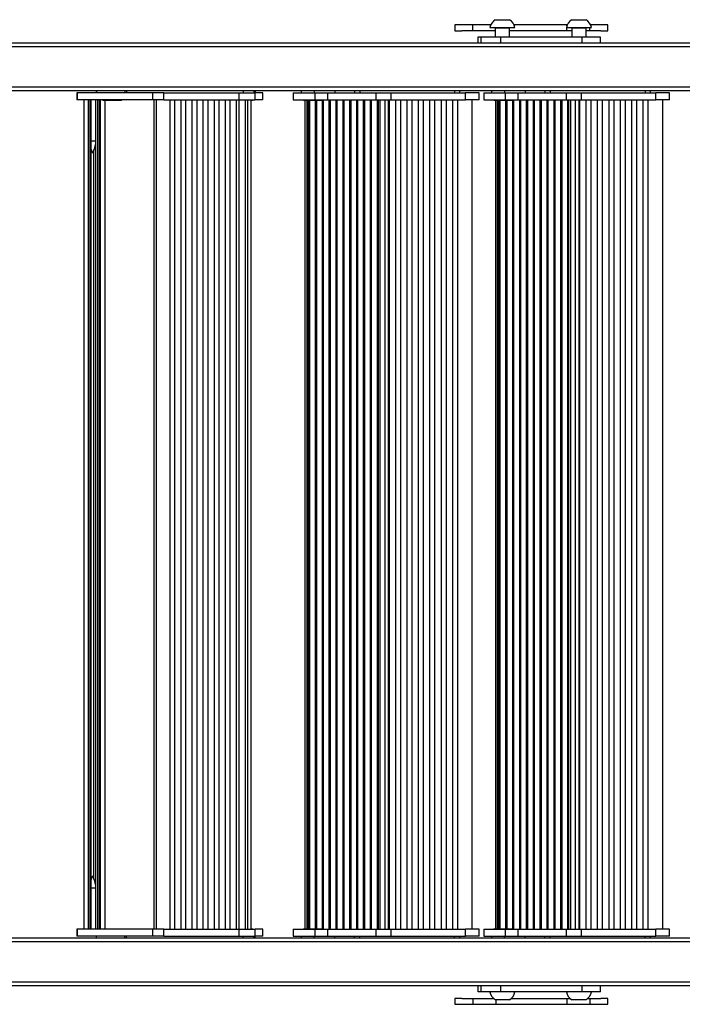
# Model space of a CAD drawing. Extents: x 5 to 415, y 4 to 293.
# Drawn here: x 315 to 333, y 232 to 260 of the extents above; entities that cross this region are included whole.
import ezdxf

# ---------------------------------------------------------------- set-up
doc = ezdxf.new("R2010")
doc.units = 0
doc.linetypes.add('SLD-DURCHGEHEND', pattern=[0])
doc.layers.add('AM_0', color=7, linetype='CONTINUOUS')

msp = doc.modelspace()

# ---------------------------------------------------------------- linework, layer by layer
at = {"layer": 'AM_0', "color": 7, "linetype": 'SLD-DURCHGEHEND'}
for p, q in [((327.92375, 259.64436), (328.32375, 259.64436)), ((330.05597, 259.64436), (330.45597, 259.64436)), ((326.993, 259.50436), (326.7957, 259.50436)), ((326.7957, 259.50436), (326.7957, 259.3377)), ((327.29784, 259.50436), (326.993, 259.50436)), ((327.29784, 259.3377), (327.29784, 259.50436)), ((327.80173, 259.50436), (327.29784, 259.50436)), ((327.77375, 259.42436), (328.47375, 259.42436)), ((327.92375, 259.4077), (327.92375, 259.1577)), ((328.02287, 259.4077), (327.92375, 259.4077)), ((328.32375, 259.4077), (328.02287, 259.4077)), ((328.32375, 259.1577), (328.32375, 259.4077)), ((329.92081, 259.50436), (328.44578, 259.50436)), ((329.90597, 259.42436), (330.60597, 259.42436)), ((329.93394, 259.50436), (329.92081, 259.50436)), ((329.92081, 259.47403), (329.92081, 259.50436)), ((329.92081, 259.3377), (329.92081, 259.42436)), ((330.05597, 259.4077), (330.05597, 259.1577)), ((330.14648, 259.4077), (330.05597, 259.4077)), ((330.45597, 259.4077), (330.14648, 259.4077)), ((330.45597, 259.1577), (330.45597, 259.4077)), ((330.56022, 259.3377), (330.56022, 259.42436)), ((330.86506, 259.50436), (330.57799, 259.50436)), ((331.06236, 259.50436), (330.86506, 259.50436)), ((331.06236, 259.3377), (331.06236, 259.50436)), ((326.7957, 259.3377), (326.993, 259.3377)), ((327.29784, 259.3377), (326.993, 259.3377)), ((327.92375, 259.3377), (327.29784, 259.3377)), ((327.44125, 259.1577), (327.44125, 258.99103)), ((327.52406, 259.1577), (327.44125, 259.1577)), ((327.52406, 259.1577), (327.52406, 258.99103)), ((328.07435, 259.1577), (327.52406, 259.1577)), ((328.07435, 259.1577), (328.07435, 258.99103)), ((330.33984, 259.1577), (328.07435, 259.1577)), ((329.92081, 259.3377), (328.32375, 259.3377)), ((330.05597, 259.3377), (329.92081, 259.3377)), ((330.33984, 259.1577), (330.33984, 258.99103)), ((330.85594, 259.1577), (330.33984, 259.1577)), ((330.56022, 259.3377), (330.45597, 259.3377)), ((330.86506, 259.3377), (330.56022, 259.3377)), ((330.85594, 258.99103), (330.85594, 259.1577)), ((330.86506, 259.3377), (331.06236, 259.3377)), ((342.11034, 258.88334), (287.77629, 258.88334)), ((342.12888, 258.99103), (287.79484, 258.99103)), ((342.11034, 257.76539), (287.77629, 257.76539)), ((331.80142, 257.6577), (314.01682, 257.6577)), ((316.26036, 257.60436), (316.26036, 257.40436)), ((316.27602, 257.60436), (316.26036, 257.60436)), ((316.27602, 257.40436), (316.27602, 257.60436)), ((318.37721, 257.60436), (316.27602, 257.60436)), ((316.79762, 257.6577), (316.79762, 257.60436)), ((316.80189, 257.6577), (316.80189, 257.60436)), ((317.59332, 257.6577), (317.59332, 257.60436)), ((317.63876, 257.6577), (317.63876, 257.60436)), ((318.37721, 257.40436), (318.37721, 257.60436)), ((318.68327, 257.60436), (318.37721, 257.60436)), ((318.68327, 257.40436), (318.68327, 257.60436)), ((318.68327, 257.60436), (320.77899, 257.60436)), ((320.77899, 257.40436), (320.77899, 257.60436)), ((320.77899, 257.60436), (321.22555, 257.60436)), ((320.89678, 257.6577), (320.89678, 257.60436)), ((321.19564, 257.6577), (321.19564, 257.60436)), ((321.22555, 257.40436), (321.22555, 257.60436)), ((321.44033, 257.60436), (321.22555, 257.60436)), ((321.22663, 257.6577), (321.22663, 257.60436)), ((321.22949, 257.60436), (321.22949, 257.6577)), ((321.44033, 257.40436), (321.44033, 257.60436)), ((321.44033, 257.60436), (321.44503, 257.60436)), ((321.44503, 257.40436), (321.44503, 257.60436)), ((322.2932, 257.60436), (322.2932, 257.40436)), ((322.2932, 257.60436), (322.90174, 257.60436)), ((322.50874, 257.6577), (322.50874, 257.60436)), ((322.87121, 257.6577), (322.87121, 257.60436)), ((322.90174, 257.40436), (322.90174, 257.60436)), ((322.90174, 257.60436), (323.25706, 257.60436)), ((323.25706, 257.40436), (323.25706, 257.60436)), ((323.25706, 257.60436), (324.59884, 257.60436)), ((323.44852, 257.6577), (323.44852, 257.60436)), ((323.99544, 257.6577), (323.99544, 257.60436)), ((324.1469, 257.6577), (324.1469, 257.60436)), ((324.59884, 257.40436), (324.59884, 257.60436)), ((324.59884, 257.60436), (325.01958, 257.60436)), ((325.01958, 257.40436), (325.01958, 257.60436)), ((325.01958, 257.60436), (327.09079, 257.60436)), ((326.79032, 257.6577), (326.79032, 257.60436)), ((326.94062, 257.60436), (326.94062, 257.6577)), ((327.09079, 257.40436), (327.09079, 257.60436)), ((327.47787, 257.60436), (327.09079, 257.60436)), ((327.47787, 257.40436), (327.47787, 257.60436)), ((327.6023, 257.60436), (327.6023, 257.40436)), ((327.6023, 257.60436), (328.21084, 257.60436)), ((327.81784, 257.6577), (327.81784, 257.60436)), ((328.18031, 257.6577), (328.18031, 257.60436)), ((328.21084, 257.40436), (328.21084, 257.60436)), ((328.21084, 257.60436), (328.56617, 257.60436)), ((328.56617, 257.40436), (328.56617, 257.60436)), ((328.56617, 257.60436), (329.90794, 257.60436)), ((328.75762, 257.6577), (328.75762, 257.60436)), ((329.30455, 257.6577), (329.30455, 257.60436)), ((329.456, 257.6577), (329.456, 257.60436)), ((329.90794, 257.40436), (329.90794, 257.60436)), ((329.90794, 257.60436), (330.32869, 257.60436)), ((330.32869, 257.40436), (330.32869, 257.60436)), ((330.32869, 257.60436), (332.39989, 257.60436)), ((332.09943, 257.6577), (331.80142, 257.6577)), ((332.09943, 257.6577), (332.09943, 257.60436)), ((332.24972, 257.6577), (332.09943, 257.6577)), ((332.24972, 257.60436), (332.24972, 257.6577)), ((342.12888, 257.6577), (332.24972, 257.6577)), ((332.39989, 257.40436), (332.39989, 257.60436)), ((332.78698, 257.60436), (332.39989, 257.60436)), ((332.78698, 257.40436), (332.78698, 257.60436)), ((316.27602, 257.40436), (316.26036, 257.40436)), ((318.37721, 257.40436), (316.27602, 257.40436)), ((316.45538, 257.40436), (316.45538, 234.27103)), ((316.5828, 234.27103), (316.5828, 257.40436)), ((316.6289, 234.27103), (316.6289, 257.40436)), ((316.65359, 234.27103), (316.65359, 257.40436)), ((316.78917, 234.27103), (316.78917, 257.40436)), ((316.84401, 234.27103), (316.84401, 257.40436)), ((316.89201, 234.27103), (316.89201, 257.40436)), ((316.91382, 234.27103), (316.91382, 257.40436)), ((316.97013, 257.40436), (316.97959, 257.40353)), ((316.97959, 257.40353), (317.33356, 257.40353)), ((317.04988, 234.27186), (317.04988, 257.40353)), ((317.33356, 257.40353), (317.50459, 257.40353)), ((317.50459, 257.40353), (317.51406, 257.40436)), ((318.68327, 257.40436), (318.37721, 257.40436)), ((318.41523, 234.27103), (318.41523, 257.40436)), ((318.46832, 257.40436), (318.46832, 234.27103)), ((318.68327, 257.40436), (320.77899, 257.40436)), ((318.85542, 234.27103), (318.85542, 257.40436)), ((318.98854, 234.27103), (318.98854, 257.40436)), ((319.16563, 234.27103), (319.16563, 257.40436)), ((319.29876, 234.27103), (319.29876, 257.40436)), ((319.47585, 234.27103), (319.47585, 257.40436)), ((319.60897, 234.27103), (319.60897, 257.40436)), ((319.78327, 234.27103), (319.78327, 257.40436)), ((319.91639, 234.27103), (319.91639, 257.40436)), ((320.09348, 234.27103), (320.09348, 257.40436)), ((320.22661, 234.27103), (320.22661, 257.40436)), ((320.4009, 234.27103), (320.4009, 257.40436)), ((320.53403, 234.27103), (320.53403, 257.40436)), ((320.70832, 234.27103), (320.70832, 257.40436)), ((320.77899, 257.40436), (321.22555, 257.40436)), ((320.78108, 234.27103), (320.78108, 257.40436)), ((320.95802, 234.27103), (320.95802, 257.40436)), ((321.02015, 234.27103), (321.02015, 257.40436)), ((321.11982, 234.27103), (321.11982, 257.40436)), ((321.11982, 257.40353), (321.15866, 257.40353)), ((321.15866, 257.40353), (321.16812, 257.40436)), ((321.44033, 257.40436), (321.22555, 257.40436)), ((321.44033, 257.40436), (321.44503, 257.40436)), ((322.2932, 257.40436), (322.90174, 257.40436)), ((322.57011, 257.40436), (322.57957, 257.40353)), ((322.57957, 257.40353), (322.9164, 257.40353)), ((322.61841, 257.40353), (322.61841, 234.27186)), ((322.67796, 234.27186), (322.67796, 257.40353)), ((322.68702, 234.27186), (322.68702, 257.40353)), ((322.71187, 257.40353), (322.71187, 234.27186)), ((322.75368, 234.27186), (322.75368, 257.40353)), ((322.90174, 257.40436), (323.25706, 257.40436)), ((322.90339, 257.40353), (322.90339, 234.27186)), ((322.9164, 257.40353), (323.10457, 257.40353)), ((322.9452, 234.27186), (322.9452, 257.40353)), ((323.09491, 257.40353), (323.09491, 234.27186)), ((323.10457, 257.40353), (323.11404, 257.40436)), ((323.13671, 234.27103), (323.13671, 257.40436)), ((323.25706, 257.40436), (324.59884, 257.40436)), ((323.28643, 257.40436), (323.28643, 234.27103)), ((323.32823, 234.27103), (323.32823, 257.40436)), ((323.47795, 257.40436), (323.47795, 234.27103)), ((323.51975, 234.27103), (323.51975, 257.40436)), ((323.66947, 257.40436), (323.66947, 234.27103)), ((323.71127, 234.27103), (323.71127, 257.40436)), ((323.86099, 257.40436), (323.86099, 234.27103)), ((323.90279, 234.27103), (323.90279, 257.40436)), ((324.05251, 257.40436), (324.05251, 234.27103)), ((324.09431, 234.27103), (324.09431, 257.40436)), ((324.24403, 257.40436), (324.24403, 234.27103)), ((324.28583, 234.27103), (324.28583, 257.40436)), ((324.43555, 257.40436), (324.43555, 234.27103)), ((324.47735, 234.27103), (324.47735, 257.40436)), ((324.59884, 257.40436), (325.01958, 257.40436)), ((324.62707, 257.40436), (324.62707, 234.27103)), ((324.66887, 234.27103), (324.66887, 257.40436)), ((324.70887, 257.40436), (324.70887, 234.27103)), ((324.85423, 234.27103), (324.85423, 257.40436)), ((324.95152, 234.27103), (324.95152, 257.40436)), ((324.97597, 234.27103), (324.97597, 257.40436)), ((325.01958, 257.40436), (327.09079, 257.40436)), ((325.15306, 234.27103), (325.15306, 257.40436)), ((325.29284, 234.27103), (325.29284, 257.40436)), ((325.46993, 234.27103), (325.46993, 257.40436)), ((325.60971, 234.27103), (325.60971, 257.40436)), ((325.7868, 234.27103), (325.7868, 257.40436)), ((325.92658, 234.27103), (325.92658, 257.40436)), ((326.10367, 234.27103), (326.10367, 257.40436)), ((326.24345, 234.27103), (326.24345, 257.40436)), ((326.42054, 234.27103), (326.42054, 257.40436)), ((326.56032, 234.27103), (326.56032, 257.40436)), ((326.73741, 234.27103), (326.73741, 257.40436)), ((326.87719, 234.27103), (326.87719, 257.40436)), ((327.47787, 257.40436), (327.09079, 257.40436)), ((327.28285, 234.27103), (327.28285, 257.40436)), ((327.6023, 257.40436), (328.21084, 257.40436)), ((327.87921, 257.40436), (327.88868, 257.40353)), ((327.88868, 257.40353), (328.2255, 257.40353)), ((327.92752, 257.40353), (327.92752, 234.27186)), ((327.98706, 234.27186), (327.98706, 257.40353)), ((327.99612, 234.27186), (327.99612, 257.40353)), ((328.02098, 257.40353), (328.02098, 234.27186)), ((328.06278, 234.27186), (328.06278, 257.40353)), ((328.21084, 257.40436), (328.56617, 257.40436)), ((328.2125, 257.40353), (328.2125, 234.27186)), ((328.2255, 257.40353), (328.41368, 257.40353)), ((328.2543, 234.27186), (328.2543, 257.40353)), ((328.40402, 257.40353), (328.40402, 234.27186)), ((328.41368, 257.40353), (328.42314, 257.40436)), ((328.44582, 234.27103), (328.44582, 257.40436)), ((328.56617, 257.40436), (329.90794, 257.40436)), ((328.59553, 257.40436), (328.59553, 234.27103)), ((328.63734, 234.27103), (328.63734, 257.40436)), ((328.78705, 257.40436), (328.78705, 234.27103)), ((328.82885, 234.27103), (328.82885, 257.40436)), ((328.97857, 257.40436), (328.97857, 234.27103)), ((329.02037, 234.27103), (329.02037, 257.40436)), ((329.17009, 257.40436), (329.17009, 234.27103)), ((329.21189, 234.27103), (329.21189, 257.40436)), ((329.36161, 257.40436), (329.36161, 234.27103)), ((329.40341, 234.27103), (329.40341, 257.40436)), ((329.55313, 257.40436), (329.55313, 234.27103)), ((329.59493, 234.27103), (329.59493, 257.40436)), ((329.74465, 257.40436), (329.74465, 234.27103)), ((329.78645, 234.27103), (329.78645, 257.40436)), ((329.90794, 257.40436), (330.32869, 257.40436)), ((329.93617, 257.40436), (329.93617, 234.27103)), ((329.97797, 234.27103), (329.97797, 257.40436)), ((330.01798, 257.40436), (330.01798, 234.27103)), ((330.16334, 234.27103), (330.16334, 257.40436)), ((330.26063, 234.27103), (330.26063, 257.40436)), ((330.28507, 234.27103), (330.28507, 257.40436)), ((330.32869, 257.40436), (332.39989, 257.40436)), ((330.46216, 234.27103), (330.46216, 257.40436)), ((330.60194, 234.27103), (330.60194, 257.40436)), ((330.77903, 234.27103), (330.77903, 257.40436)), ((330.91881, 234.27103), (330.91881, 257.40436)), ((331.0959, 234.27103), (331.0959, 257.40436)), ((331.23568, 234.27103), (331.23568, 257.40436)), ((331.41277, 234.27103), (331.41277, 257.40436)), ((331.55255, 234.27103), (331.55255, 257.40436)), ((331.72964, 234.27103), (331.72964, 257.40436)), ((331.86942, 234.27103), (331.86942, 257.40436)), ((332.04651, 234.27103), (332.04651, 257.40436)), ((332.18629, 234.27103), (332.18629, 257.40436)), ((332.78698, 257.40436), (332.39989, 257.40436)), ((332.59195, 234.27103), (332.59195, 257.40436)), ((316.65465, 256.2677), (316.78653, 256.2677)), ((316.65572, 235.42806), (316.65572, 256.24733)), ((316.77623, 256.21085), (316.77623, 235.46455)), ((316.72171, 256.01896), (316.72171, 235.65644)), ((316.72552, 235.4077), (316.65465, 235.4077)), ((316.78653, 235.4077), (316.72552, 235.4077)), ((316.26036, 234.27103), (316.26036, 234.07103)), ((316.27602, 234.27103), (316.26036, 234.27103)), ((316.27602, 234.07103), (316.27602, 234.27103)), ((318.37721, 234.27103), (316.27602, 234.27103)), ((316.97959, 234.27186), (316.97013, 234.27103)), ((317.50459, 234.27186), (316.97959, 234.27186)), ((317.51406, 234.27103), (317.50459, 234.27186)), ((318.37721, 234.07103), (318.37721, 234.27103)), ((318.68327, 234.27103), (318.37721, 234.27103)), ((318.68327, 234.07103), (318.68327, 234.27103)), ((318.68327, 234.27103), (320.77899, 234.27103)), ((320.77899, 234.07103), (320.77899, 234.27103)), ((320.77899, 234.27103), (321.22555, 234.27103)), ((321.15866, 234.27186), (321.11982, 234.27186)), ((321.16812, 234.27103), (321.15866, 234.27186)), ((321.22555, 234.07103), (321.22555, 234.27103)), ((321.44033, 234.27103), (321.22555, 234.27103)), ((321.44033, 234.07103), (321.44033, 234.27103)), ((321.44033, 234.27103), (321.44503, 234.27103)), ((321.44503, 234.07103), (321.44503, 234.27103)), ((322.2932, 234.27103), (322.2932, 234.07103)), ((322.2932, 234.27103), (322.90174, 234.27103)), ((322.57957, 234.27186), (322.57011, 234.27103)), ((323.10457, 234.27186), (322.57957, 234.27186)), ((322.90174, 234.07103), (322.90174, 234.27103)), ((322.90174, 234.27103), (323.25706, 234.27103)), ((323.11404, 234.27103), (323.10457, 234.27186)), ((323.25706, 234.07103), (323.25706, 234.27103)), ((323.25706, 234.27103), (324.59884, 234.27103)), ((324.59884, 234.07103), (324.59884, 234.27103)), ((324.59884, 234.27103), (325.01958, 234.27103)), ((325.01958, 234.07103), (325.01958, 234.27103)), ((325.01958, 234.27103), (327.09079, 234.27103)), ((327.09079, 234.07103), (327.09079, 234.27103)), ((327.47787, 234.27103), (327.09079, 234.27103)), ((327.47787, 234.07103), (327.47787, 234.27103)), ((327.6023, 234.27103), (327.6023, 234.07103)), ((327.6023, 234.27103), (328.21084, 234.27103)), ((327.88868, 234.27186), (327.87921, 234.27103)), ((328.24299, 234.27186), (327.88868, 234.27186)), ((328.21084, 234.07103), (328.21084, 234.27103)), ((328.21084, 234.27103), (328.56617, 234.27103)), ((328.41368, 234.27186), (328.24299, 234.27186)), ((328.42314, 234.27103), (328.41368, 234.27186)), ((328.56617, 234.07103), (328.56617, 234.27103)), ((328.56617, 234.27103), (329.90794, 234.27103)), ((329.90794, 234.07103), (329.90794, 234.27103)), ((329.90794, 234.27103), (330.32869, 234.27103)), ((330.32869, 234.07103), (330.32869, 234.27103)), ((330.32869, 234.27103), (332.39989, 234.27103)), ((332.39989, 234.07103), (332.39989, 234.27103)), ((332.78698, 234.27103), (332.39989, 234.27103)), ((332.78698, 234.07103), (332.78698, 234.27103)), ((342.11034, 233.91001), (287.77629, 233.91001)), ((331.80142, 234.0177), (314.01682, 234.0177)), ((316.27602, 234.07103), (316.26036, 234.07103)), ((318.37721, 234.07103), (316.27602, 234.07103)), ((316.79762, 234.07103), (316.79762, 234.0177)), ((316.80189, 234.0177), (316.80189, 234.07103)), ((317.59332, 234.0177), (317.59332, 234.07103)), ((317.63876, 234.0177), (317.63876, 234.07103)), ((318.68327, 234.07103), (318.37721, 234.07103)), ((318.68327, 234.07103), (320.77899, 234.07103)), ((320.77899, 234.07103), (321.22555, 234.07103)), ((320.89678, 234.0177), (320.89678, 234.07103)), ((321.19564, 234.0177), (321.19564, 234.07103)), ((321.44033, 234.07103), (321.22555, 234.07103)), ((321.22663, 234.0177), (321.22663, 234.07103)), ((321.22949, 234.0177), (321.22949, 234.07103)), ((321.44033, 234.07103), (321.44503, 234.07103)), ((322.2932, 234.07103), (322.90174, 234.07103)), ((322.50874, 234.07103), (322.50874, 234.0177)), ((322.87121, 234.0177), (322.87121, 234.07103)), ((322.90174, 234.07103), (323.25706, 234.07103)), ((323.25706, 234.07103), (324.59884, 234.07103)), ((323.44852, 234.0177), (323.44852, 234.07103)), ((323.99544, 234.0177), (323.99544, 234.07103)), ((324.1469, 234.0177), (324.1469, 234.07103)), ((324.59884, 234.07103), (325.01958, 234.07103)), ((325.01958, 234.07103), (327.09079, 234.07103)), ((326.79032, 234.0177), (326.79032, 234.07103)), ((326.94062, 234.0177), (326.94062, 234.07103)), ((327.47787, 234.07103), (327.09079, 234.07103)), ((327.6023, 234.07103), (328.21084, 234.07103)), ((327.81784, 234.07103), (327.81784, 234.0177)), ((328.18031, 234.0177), (328.18031, 234.07103)), ((328.21084, 234.07103), (328.56617, 234.07103)), ((328.56617, 234.07103), (329.90794, 234.07103)), ((328.75762, 234.0177), (328.75762, 234.07103)), ((329.30455, 234.0177), (329.30455, 234.07103)), ((329.456, 234.0177), (329.456, 234.07103)), ((329.90794, 234.07103), (330.32869, 234.07103)), ((330.32869, 234.07103), (332.39989, 234.07103)), ((332.09943, 234.0177), (331.80142, 234.0177)), ((332.09943, 234.0177), (332.09943, 234.07103)), ((332.24972, 234.0177), (332.09943, 234.0177)), ((332.24972, 234.0177), (332.24972, 234.07103)), ((342.12888, 234.0177), (332.24972, 234.0177)), ((332.78698, 234.07103), (332.39989, 234.07103)), ((342.11034, 232.79206), (287.77629, 232.79206)), ((342.12888, 232.68436), (287.79484, 232.68436)), ((327.44125, 232.68436), (327.44125, 232.5177)), ((327.52406, 232.5177), (327.44125, 232.5177)), ((327.52406, 232.68436), (327.52406, 232.5177)), ((328.07435, 232.5177), (327.52406, 232.5177)), ((328.07435, 232.68436), (328.07435, 232.5177)), ((330.33984, 232.5177), (328.07435, 232.5177)), ((330.33984, 232.68436), (330.33984, 232.5177)), ((330.85594, 232.5177), (330.33984, 232.5177)), ((330.85594, 232.5177), (330.85594, 232.68436)), ((326.993, 232.3377), (326.7957, 232.3377)), ((326.7957, 232.3377), (326.7957, 232.17103)), ((326.7957, 232.17103), (326.993, 232.17103)), ((326.993, 232.3377), (327.29784, 232.3377)), ((326.993, 232.17103), (327.29784, 232.17103)), ((327.29784, 232.3377), (327.29784, 232.17103)), ((327.29784, 232.3377), (327.87435, 232.3377)), ((327.29784, 232.17103), (327.93725, 232.17103)), ((327.93185, 232.2977), (327.92375, 232.2977)), ((328.32375, 232.2977), (327.93185, 232.2977)), ((327.93725, 232.2977), (327.93725, 232.17103)), ((327.93725, 232.17103), (329.92081, 232.17103)), ((328.37315, 232.3377), (329.92081, 232.3377)), ((329.92081, 232.3377), (329.92081, 232.17103)), ((329.92081, 232.3377), (330.00657, 232.3377)), ((329.92081, 232.17103), (330.56022, 232.17103)), ((330.45597, 232.2977), (330.05597, 232.2977)), ((330.50537, 232.3377), (330.56022, 232.3377)), ((330.56022, 232.3377), (330.56022, 232.17103)), ((330.56022, 232.3377), (330.86506, 232.3377)), ((330.56022, 232.17103), (330.86506, 232.17103)), ((331.06236, 232.3377), (330.86506, 232.3377)), ((330.86506, 232.17103), (331.06236, 232.17103)), ((331.06236, 232.17103), (331.06236, 232.3377))]:
    msp.add_line(p, q, dxfattribs=at)
for centre, radius, start, end in [((328.12375, 259.34686), 0.35848, 123.911714, 167.514533), ((328.12375, 259.34686), 0.35848, 12.485467, 56.088286), ((330.25597, 259.34686), 0.35848, 123.911714, 167.514533), ((330.25597, 259.34686), 0.35848, 12.485467, 56.088286), ((327.90708, 259.4077), 0.01667, 0, 90), ((328.34042, 259.4077), 0.01667, 90, 180), ((330.0393, 259.4077), 0.01667, 0, 90), ((330.47264, 259.4077), 0.01667, 90, 180), ((328.12375, 232.5952), 0.35848, 192.485467, 236.088286), ((328.12375, 232.5952), 0.35848, 303.911714, 347.514533), ((330.25597, 232.5952), 0.35848, 192.485467, 236.088286), ((330.25597, 232.5952), 0.35848, 303.911714, 347.514533)]:
    msp.add_arc(centre, radius, start, end, dxfattribs=at)
for points, knots in [([(316.65572, 256.01896), (316.66672, 255.98304), (316.70689, 255.85185), (316.74706, 256.02964), (316.77623, 256.15876)], [0, 0, 0, 0, 0.2737747, 1, 1, 1, 1]), ([(316.77623, 235.51663), (316.74706, 235.64575), (316.70689, 235.82355), (316.66672, 235.69235), (316.65572, 235.65644)], [0, 0, 0, 0, 0.726225303, 1, 1, 1, 1])]:
    msp.add_open_spline(points, degree=3, knots=knots, dxfattribs=at)

doc.saveas('drawing.dxf')
